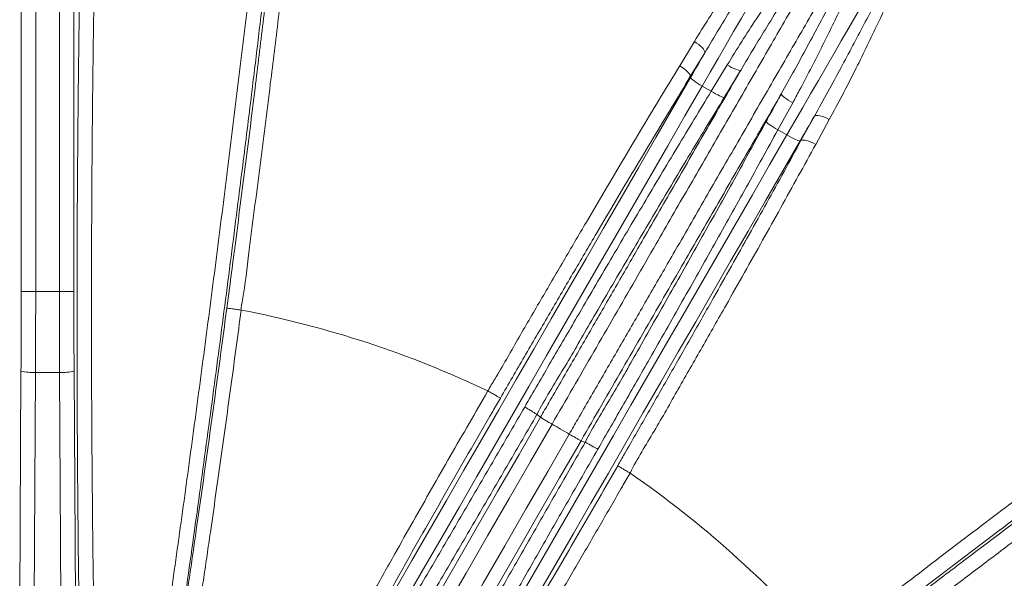
# Model space of a CAD drawing. Units: millimetres. Extents: x 17294 to 38294, y 6848 to 21698.
# Drawn here: x 24230 to 24909, y 13223 to 13609 of the extents above; entities that cross this region are included whole.
import ezdxf

# ---------------------------------------------------------------- set-up
doc = ezdxf.new("R2010")
doc.units = ezdxf.units.MM
doc.header["$LTSCALE"] = 50
doc.header["$MEASUREMENT"] = 0
doc.layers.get('0').update_dxf_attribs({"linetype": 'CONTINUOUS'})

msp = doc.modelspace()

# ---------------------------------------------------------------- linework, layer by layer
at = {"color": 7, "linetype": 'Continuous', "lineweight": 15}
for p, q in [((24230.82, 13421.16), (24230.82, 13683.21)), ((24240.8, 13683.21), (24240.8, 13421.13)), ((24257.15, 13421.13), (24257.15, 13683.21)), ((24267.12, 13683.21), (24267.12, 13421.16)), ((24685.06, 13576.88), (24695.19, 13593.56)), ((24702.38, 13585.81), (24692.37, 13569.38)), ((24706.8, 13559.31), (24717.83, 13577.45)), ((24692.55, 13568.79), (24692.37, 13569.38)), ((24706.8, 13559.31), (24700.59, 13562.9)), ((24763, 13551.37), (24752.81, 13532.75)), ((24768.74, 13525.29), (24777.97, 13542.17)), ((24788.27, 13539.82), (24778.9, 13522.7)), ((24759.02, 13529.17), (24752.81, 13532.75)), ((24768.74, 13525.29), (24768.14, 13525.15)), ((24372.65, 13409.83), (24375.09, 13428.29)), ((24240.8, 13421.13), (24257.15, 13421.13)), ((24382.53, 13408.42), (24382.53, 13408.42)), ((24229.76, 13205.15), (24230.66, 13366.21)), ((24240.64, 13365.41), (24239.74, 13204.35)), ((24240.64, 13365.41), (24257.31, 13365.41)), ((24258.21, 13204.35), (24257.31, 13365.41)), ((24267.29, 13366.21), (24268.19, 13205.15)), ((24552.77, 13352.64), (24552.78, 13352.63)), ((24589.01, 13334.5), (24586.58, 13336.35)), ((24619.83, 13317.15), (24617.01, 13318.33)), ((24650.83, 13296.02), (24650.84, 13296.02))]:
    msp.add_line(p, q, dxfattribs=at)
at = {"color": 7, "linetype": 'Continuous', "lineweight": 15, "flags": 128}
for points in [[(24805.89, 13745.28), (24802.15, 13738.8), (24798.28, 13732.09), (24794.28, 13725.16), (24790.16, 13718.02), (24785.92, 13710.68), (24781.57, 13703.14), (24777.1, 13695.42), (24772.54, 13687.51), (24767.87, 13679.43), (24763.12, 13671.19), (24758.27, 13662.79), (24753.34, 13654.25), (24748.33, 13645.57), (24743.24, 13636.76), (24738.09, 13627.84), (24732.88, 13618.81), (24727.6, 13609.68), (24722.28, 13600.46), (24716.91, 13591.16), (24711.51, 13581.8), (24706.06, 13572.37), (24700.59, 13562.9)], [(24759.02, 13529.17), (24764.49, 13538.64), (24769.93, 13548.07), (24775.34, 13557.43), (24780.7, 13566.73), (24786.03, 13575.95), (24791.3, 13585.08), (24796.51, 13594.11), (24801.66, 13603.03), (24806.75, 13611.84), (24811.76, 13620.52), (24816.69, 13629.06), (24821.54, 13637.46), (24826.3, 13645.7), (24830.96, 13653.78), (24835.53, 13661.69), (24839.99, 13669.41), (24844.34, 13676.95), (24848.58, 13684.29), (24852.7, 13691.43), (24856.7, 13698.36), (24860.57, 13705.07), (24864.31, 13711.55)], [(24702.38, 13585.81), (24702.33, 13586.54), (24702, 13587.39), (24701.4, 13588.35), (24700.53, 13589.39), (24699.44, 13590.46), (24698.16, 13591.54), (24696.72, 13592.58), (24695.19, 13593.56)], [(24692.55, 13568.79), (24693.78, 13570.93), (24695.01, 13573.06), (24696.25, 13575.19), (24697.47, 13577.32), (24698.7, 13579.45), (24699.93, 13581.57), (24701.15, 13583.7), (24702.38, 13585.81)], [(24692.37, 13569.38), (24692.3, 13570.05), (24691.94, 13570.85), (24691.31, 13571.77), (24690.43, 13572.77), (24689.32, 13573.81), (24688.03, 13574.87), (24686.59, 13575.9), (24685.06, 13576.88)], [(24727.13, 13573.73), (24726.63, 13573.65), (24725.87, 13573.74), (24724.89, 13574.01), (24723.71, 13574.44), (24722.36, 13575.02), (24720.9, 13575.73), (24719.38, 13576.55), (24717.83, 13577.45)], [(24440.59, 13132.39), (24452.46, 13152.94), (24464.35, 13173.54), (24476.28, 13194.19), (24488.22, 13214.88), (24500.19, 13235.61), (24512.18, 13256.38), (24524.18, 13277.17), (24536.2, 13297.99), (24548.23, 13318.82), (24560.27, 13339.67), (24572.31, 13360.54), (24584.36, 13381.41), (24596.41, 13402.28), (24608.46, 13423.15), (24620.51, 13444.01), (24632.55, 13464.86), (24644.57, 13485.7), (24656.59, 13506.51), (24668.6, 13527.3), (24680.58, 13548.06), (24692.55, 13568.79)], [(24692.55, 13568.79), (24692.78, 13568.41), (24693.29, 13567.88), (24694.05, 13567.22), (24695.04, 13566.46), (24696.23, 13565.62), (24697.58, 13564.73), (24699.05, 13563.81), (24700.59, 13562.9)], [(24700.59, 13562.9), (24688.69, 13542.28), (24676.77, 13521.63), (24664.83, 13500.95), (24652.87, 13480.24), (24640.91, 13459.51), (24628.93, 13438.77), (24616.95, 13418.02), (24604.97, 13397.26), (24592.98, 13376.5), (24580.99, 13355.74), (24569.01, 13334.99), (24557.04, 13314.25), (24545.07, 13293.52), (24533.12, 13272.81), (24521.17, 13252.13), (24509.25, 13231.48), (24497.35, 13210.86), (24485.46, 13190.28), (24473.6, 13169.74), (24461.77, 13149.24), (24449.97, 13128.8)], [(24715.81, 13555.1), (24715.37, 13555.11), (24714.67, 13555.3), (24713.73, 13555.65), (24712.59, 13556.15), (24711.29, 13556.79), (24709.85, 13557.55), (24708.34, 13558.4), (24706.8, 13559.31)], [(24755.13, 13557.56), (24755.31, 13557.09), (24755.77, 13556.48), (24756.49, 13555.76), (24757.46, 13554.95), (24758.63, 13554.08), (24759.98, 13553.17), (24761.45, 13552.26), (24763, 13551.37)], [(24744.65, 13538.45), (24744.89, 13538.07), (24745.4, 13537.56), (24746.17, 13536.92), (24747.18, 13536.18), (24748.38, 13535.37), (24749.76, 13534.51), (24751.25, 13533.63), (24752.81, 13532.75)], [(24777.97, 13542.17), (24776.75, 13540.05), (24775.52, 13537.93), (24774.3, 13535.8), (24773.07, 13533.68), (24771.84, 13531.55), (24770.61, 13529.42), (24769.38, 13527.28), (24768.14, 13525.15)], [(24777.97, 13542.17), (24778.62, 13542.49), (24779.53, 13542.63), (24780.66, 13542.59), (24781.99, 13542.36), (24783.47, 13541.95), (24785.04, 13541.38), (24786.66, 13540.66), (24788.27, 13539.82)], [(24508.39, 13095.07), (24520.19, 13115.51), (24532.03, 13136), (24543.88, 13156.55), (24555.77, 13177.13), (24567.67, 13197.75), (24579.6, 13218.4), (24591.54, 13239.08), (24603.49, 13259.79), (24615.46, 13280.52), (24627.43, 13301.26), (24639.42, 13322.01), (24651.4, 13342.77), (24663.39, 13363.53), (24675.37, 13384.29), (24687.35, 13405.04), (24699.33, 13425.78), (24711.3, 13446.51), (24723.25, 13467.22), (24735.19, 13487.9), (24747.11, 13508.55), (24759.02, 13529.17)], [(24768.14, 13525.15), (24756.18, 13504.42), (24744.19, 13483.66), (24732.19, 13462.87), (24720.17, 13442.05), (24708.14, 13421.22), (24696.1, 13400.36), (24684.06, 13379.5), (24672.01, 13358.63), (24659.96, 13337.76), (24647.91, 13316.89), (24635.86, 13296.03), (24623.82, 13275.18), (24611.79, 13254.34), (24599.78, 13233.52), (24587.77, 13212.73), (24575.78, 13191.97), (24563.82, 13171.24), (24551.87, 13150.55), (24539.95, 13129.9), (24528.05, 13109.3), (24516.19, 13088.74)], [(24759.02, 13529.17), (24760.58, 13528.29), (24762.11, 13527.47), (24763.56, 13526.75), (24764.88, 13526.14), (24766.04, 13525.66), (24766.98, 13525.33), (24767.69, 13525.15), (24768.14, 13525.15)], [(24768.74, 13525.29), (24769.36, 13525.56), (24770.24, 13525.65), (24771.34, 13525.56), (24772.65, 13525.3), (24774.11, 13524.86), (24775.67, 13524.27), (24777.28, 13523.54), (24778.9, 13522.7)], [(24470.86, 13129.87), (24485.6, 13155.39), (24500.35, 13180.94), (24515.11, 13206.5), (24529.87, 13232.08), (24544.65, 13257.67), (24559.43, 13283.27), (24574.22, 13308.88), (24589.01, 13334.5)], [(24597.01, 13329.72), (24582.18, 13304.03), (24567.35, 13278.35), (24552.53, 13252.67), (24537.71, 13227.01), (24522.9, 13201.36), (24508.1, 13175.73), (24493.31, 13150.11), (24478.53, 13124.52)], [(24490.4, 13117.67), (24505.18, 13143.26), (24519.97, 13168.88), (24534.77, 13194.51), (24549.57, 13220.16), (24564.39, 13245.82), (24579.21, 13271.5), (24594.04, 13297.18), (24608.87, 13322.87)], [(24617.01, 13318.33), (24602.22, 13292.72), (24587.44, 13267.1), (24572.66, 13241.5), (24557.88, 13215.91), (24543.11, 13190.33), (24528.35, 13164.77), (24513.61, 13139.22), (24498.87, 13113.7)]]:
    msp.add_lwpolyline(points, dxfattribs=at)
at = {"color": 7, "linetype": 'Continuous', "lineweight": 15}
for centre, radius, start, end in [((24248.97, 12713.21), 1300, 37.94477, 82.05523), ((24248.97, 12713.21), 707.93, 64.58725, 79.12526), ((24238.59, 13402.6), 37.25, 257.70816, 273.14881), ((24259.36, 13402.6), 37.25, 266.85119, 282.29184), ((28066.48, 19325.3), 6927.06, 239.943271, 240.056597), ((24248.97, 12713.21), 707.93, 40.87474, 55.41275)]:
    msp.add_arc(centre, radius, start, end, dxfattribs=at)
for centre, major_axis, ratio, start_param, end_param in [((24180.04, 13424.13), (0, 726.18), 0.069927, 4.632539, 4.708289), ((24190.02, 13424.13), (0, 736.18), 0.068977, 4.632539, 4.708317), ((24307.93, 13424.13), (0, 736.18), 0.068977, 1.574868, 1.650646), ((24317.9, 13424.13), (0, 726.18), 0.069927, 1.574896, 1.650646)]:
    msp.add_ellipse(centre, major_axis=major_axis, ratio=ratio, start_param=start_param, end_param=end_param, dxfattribs=at)
for points, knots in [([(24428.66, 14000.73), (24429.3, 14000.51), (24430.59, 14000.06), (24432.34, 13998.12), (24433.82, 13995.31), (24435.03, 13991.77), (24436.01, 13987.73), (24436.85, 13982.78), (24437.53, 13977.07), (24438.04, 13970.66), (24438.39, 13963.65), (24438.6, 13955.67), (24438.65, 13947.18), (24438.55, 13938.32), (24438.34, 13929.25), (24438.01, 13919.37), (24437.53, 13908.69), (24436.9, 13896.79), (24436.09, 13883.55), (24435.08, 13868.88), (24433.98, 13854.43), (24432.84, 13840.44), (24431.7, 13827.15), (24430.46, 13813.37), (24429, 13797.74), (24427.29, 13780.14), (24425.29, 13760.46), (24423.16, 13740.06), (24420.88, 13718.98), (24418.48, 13697.31), (24415.99, 13675.45), (24413.45, 13653.5), (24410.85, 13631.49), (24408.18, 13609.27), (24405.45, 13586.91), (24402.41, 13562.33), (24399.05, 13535.51), (24395.33, 13506.46), (24391.66, 13477.34), (24387.38, 13447.02), (24385.31, 13423.98), (24382.53, 13410.79), (24382.53, 13408.42), (24382.53, 13408.42)], [0, 0, 0, 0, 0.038581, 0.077169, 0.115745, 0.144987, 0.174243, 0.203494, 0.232729, 0.258332, 0.283954, 0.309571, 0.335166, 0.356353, 0.377572, 0.398796, 0.420004, 0.441182, 0.464521, 0.487877, 0.511213, 0.529252, 0.547308, 0.565365, 0.583405, 0.606655, 0.629923, 0.653176, 0.676974, 0.700787, 0.724589, 0.747763, 0.770957, 0.794163, 0.817367, 0.840549, 0.870261, 0.899989, 0.929722, 0.959441, 0.992819, 1, 1, 1, 1, 1]), ([(24375.09, 13428.29), (24375.14, 13428.72), (24376.07, 13435.73), (24378.21, 13452.11), (24381.51, 13477.44), (24385.12, 13505.53), (24388.67, 13533.55), (24391.95, 13559.77), (24394.96, 13584.18), (24397.7, 13606.78), (24400.39, 13629.23), (24403, 13651.46), (24405.51, 13673.25), (24407.91, 13694.55), (24410.19, 13715.31), (24412.39, 13735.81), (24414.48, 13755.97), (24416.46, 13775.68), (24418.27, 13794.6), (24419.93, 13812.64), (24421.41, 13829.76), (24422.63, 13844.8), (24423.62, 13857.91), (24424.43, 13869.29), (24425.13, 13880.1), (24425.75, 13890.79), (24426.29, 13901.25), (24426.73, 13911.39), (24427.04, 13920.79), (24427.24, 13929.46), (24427.33, 13938.2), (24427.29, 13946.79), (24427.08, 13955), (24426.71, 13962.2), (24426.19, 13968.65), (24425.52, 13974.32), (24424.68, 13979.19), (24423.72, 13983.17), (24422.52, 13986.7), (24421.05, 13989.52), (24419.28, 13991.47), (24417.99, 13991.91), (24417.35, 13992.13)], [0, 0, 0, 0, 0.001349, 0.022204, 0.051888, 0.081585, 0.111279, 0.140957, 0.165197, 0.189463, 0.21373, 0.237984, 0.262215, 0.285804, 0.309402, 0.332987, 0.357085, 0.381199, 0.405294, 0.428863, 0.45245, 0.476017, 0.494238, 0.512477, 0.530717, 0.54894, 0.569679, 0.590446, 0.611228, 0.632004, 0.652751, 0.679741, 0.706758, 0.733781, 0.760781, 0.790478, 0.820192, 0.849911, 0.879615, 0.919738, 0.959872, 1, 1, 1, 1]), ([(24695.19, 13593.56), (24698.51, 13598.96), (24705.15, 13609.77), (24715.3, 13625.44), (24725.5, 13640.71), (24735.68, 13655.52), (24745.55, 13669.6), (24755.05, 13682.97), (24764.21, 13695.61), (24773.2, 13707.74), (24782.04, 13719.29), (24789.65, 13728.8), (24796.01, 13736.55), (24800.12, 13741.08), (24803.05, 13743.85), (24804.33, 13744.99), (24805.4, 13745.37), (24805.77, 13745.5)], [0, 0, 0, 0, 0.088709, 0.177548, 0.266422, 0.355241, 0.443934, 0.527687, 0.611579, 0.69551, 0.779385, 0.863123, 0.915154, 0.967164, 0.980247, 0.993298, 1, 1, 1, 1]), ([(24805.89, 13745.28), (24805.64, 13745.08), (24804.31, 13744.05), (24801.83, 13740.55), (24797.73, 13735.17), (24792.03, 13726.82), (24785.09, 13716.67), (24776.93, 13704.4), (24768.52, 13691.57), (24759.89, 13678.23), (24750.9, 13664.21), (24741.55, 13649.53), (24731.87, 13634.18), (24722.07, 13618.42), (24712.22, 13602.32), (24705.66, 13591.31), (24702.38, 13585.81)], [0, 0, 0, 0, 0.0062335, 0.0321645, 0.0845013, 0.1368433, 0.2210331, 0.3053888, 0.3898053, 0.47417, 0.5583673, 0.6465737, 0.7349456, 0.823384, 0.9117764, 1, 1, 1, 1]), ([(24832.01, 13736.76), (24830.32, 13733.82), (24826.93, 13727.96), (24820.75, 13717.26), (24813.41, 13704.53), (24804.73, 13689.5), (24795.63, 13673.74), (24786.16, 13657.33), (24776.36, 13640.36), (24766.32, 13622.98), (24756.09, 13605.25), (24745.69, 13587.25), (24735.07, 13568.84), (24724.24, 13550.09), (24713.23, 13531.02), (24702.16, 13511.85), (24691.05, 13492.61), (24679.93, 13473.35), (24667.74, 13452.23), (24654.47, 13429.25), (24640.13, 13404.42), (24625.77, 13379.53), (24611.39, 13354.62), (24601.8, 13338.02), (24597.01, 13329.72)], [0, 0, 0, 0, 0.030515, 0.061029, 0.105361, 0.149823, 0.194363, 0.238917, 0.283411, 0.327763, 0.371383, 0.415028, 0.458654, 0.502855, 0.547076, 0.591282, 0.634902, 0.678533, 0.722156, 0.777693, 0.833263, 0.888856, 0.944447, 1, 1, 1, 1]), ([(24717.83, 13577.45), (24721.16, 13582.86), (24727.81, 13593.69), (24738.21, 13609.74), (24748.8, 13625.72), (24759.53, 13641.52), (24770.12, 13656.79), (24779.77, 13670.46), (24788.49, 13682.62), (24796.34, 13693.37), (24803.99, 13703.7), (24810.75, 13712.45), (24816.36, 13719.98), (24821.05, 13726.28), (24825.92, 13732.2), (24829.66, 13735.48), (24831.53, 13737.12)], [0, 0, 0, 0, 0.084187, 0.168377, 0.257638, 0.347066, 0.436498, 0.525762, 0.596234, 0.666788, 0.737342, 0.807815, 0.855893, 0.904054, 0.952091, 1, 1, 1, 1]), ([(24832.01, 13736.76), (24829.97, 13734.26), (24825.9, 13729.26), (24820.31, 13720.77), (24814.19, 13711.46), (24807.37, 13701.31), (24800.05, 13690.15), (24792.49, 13678.55), (24784.33, 13665.89), (24775.5, 13652.1), (24766.03, 13637.16), (24756.39, 13621.78), (24746.65, 13606.06), (24736.87, 13590.08), (24730.38, 13579.18), (24727.13, 13573.73)], [0, 0, 0, 0, 0.063435, 0.126956, 0.190456, 0.264351, 0.338326, 0.412303, 0.4862, 0.572113, 0.658144, 0.744182, 0.830104, 0.915052, 1, 1, 1, 1]), ([(24608.87, 13322.87), (24610.81, 13326.22), (24618.25, 13339.12), (24631.21, 13361.55), (24647.72, 13390.16), (24664.21, 13418.71), (24678.9, 13444.15), (24691.8, 13466.5), (24702.92, 13485.76), (24714.02, 13504.99), (24725.09, 13524.17), (24736.1, 13543.23), (24746.93, 13561.99), (24757.56, 13580.4), (24767.95, 13598.4), (24778.19, 13616.13), (24788.22, 13633.51), (24798.02, 13650.48), (24807.5, 13666.89), (24816.6, 13682.65), (24825.27, 13697.68), (24832.62, 13710.41), (24838.8, 13721.11), (24842.18, 13726.97), (24843.88, 13729.9)], [0, 0, 0, 0, 0.022469, 0.086302, 0.15017, 0.214026, 0.277842, 0.321465, 0.365097, 0.408716, 0.452923, 0.497143, 0.541345, 0.584971, 0.628616, 0.672236, 0.716588, 0.761082, 0.805636, 0.850177, 0.894639, 0.938971, 0.969485, 1, 1, 1, 1]), ([(24755.13, 13557.56), (24758.19, 13563.03), (24764.31, 13573.97), (24773.15, 13590.23), (24781.78, 13606.31), (24790.06, 13621.93), (24797.96, 13637), (24805.48, 13651.49), (24812.76, 13665.67), (24819.79, 13679.48), (24826.5, 13692.89), (24832.87, 13705.76), (24837.73, 13716.06), (24841.57, 13723.95), (24843.11, 13727.92), (24843.88, 13729.9)], [0, 0, 0, 0, 0.083926, 0.167851, 0.252594, 0.337335, 0.418744, 0.500203, 0.581609, 0.664986, 0.74842, 0.831796, 0.915758, 0.957892, 1, 1, 1, 1]), ([(24844.43, 13729.68), (24844.01, 13727.52), (24843.16, 13723.21), (24840.84, 13716.89), (24838.16, 13710.55), (24834.54, 13701.98), (24830.02, 13690.84), (24824.06, 13677.05), (24817.71, 13662.72), (24810.97, 13647.93), (24803.89, 13632.75), (24796.78, 13617.77), (24789.68, 13603.08), (24782.6, 13588.77), (24775.24, 13574.3), (24768.69, 13561.81), (24764.53, 13554.16), (24763, 13551.37)], [0, 0, 0, 0, 0.0423399, 0.0847821, 0.1273274, 0.1698084, 0.2521355, 0.3347225, 0.4174415, 0.5001604, 0.5827467, 0.6650732, 0.7382505, 0.8115222, 0.8847903, 0.9579627, 1, 1, 1, 1]), ([(24777.97, 13542.17), (24781.1, 13547.78), (24787.37, 13558.99), (24796.12, 13575.14), (24804.4, 13590.59), (24812.18, 13605.32), (24819.72, 13619.76), (24827.11, 13634.04), (24834.32, 13648.1), (24841.31, 13661.9), (24847.94, 13675.22), (24854.31, 13688.25), (24859.26, 13698.73), (24862.46, 13705.85), (24863.74, 13709.24), (24864.26, 13710.75), (24864.3, 13711.38), (24864.31, 13711.55)], [0, 0, 0, 0, 0.088512, 0.177024, 0.257876, 0.338816, 0.419752, 0.500596, 0.584632, 0.668779, 0.752922, 0.836954, 0.925531, 0.968444, 0.988123, 0.996801, 1, 1, 1, 1]), ([(24864.57, 13711.55), (24864.63, 13711.35), (24864.82, 13710.63), (24864.6, 13708.94), (24863.84, 13705.33), (24861.41, 13697.89), (24857.44, 13687.26), (24852.2, 13674.24), (24846.7, 13661.18), (24840.83, 13647.72), (24834.56, 13633.73), (24827.92, 13619.21), (24820.9, 13604.21), (24813.57, 13588.94), (24805.73, 13573.08), (24797.39, 13556.68), (24791.31, 13545.44), (24788.27, 13539.82)], [0, 0, 0, 0, 0.003549, 0.012475, 0.03223, 0.074947, 0.162882, 0.24379, 0.324783, 0.405781, 0.486696, 0.570259, 0.653899, 0.737547, 0.821121, 0.91056, 1, 1, 1, 1]), ([(24271.38, 13158.15), (24271.2, 13169.07), (24270.84, 13190.94), (24270.39, 13224.05), (24270.02, 13257.35), (24269.72, 13290.8), (24269.5, 13324.69), (24269.36, 13359), (24269.3, 13393.69), (24269.32, 13428.4), (24269.42, 13463.07), (24269.62, 13498.49), (24269.91, 13534.61), (24270.3, 13571.45), (24270.78, 13608.14), (24271.18, 13632.4), (24271.38, 13644.53)], [0, 0, 0, 0, 0.068597, 0.137252, 0.205924, 0.274578, 0.343175, 0.413768, 0.484423, 0.5551, 0.625755, 0.696348, 0.772053, 0.847758, 0.923879, 1, 1, 1, 1]), ([(24281.27, 13642.12), (24280.93, 13622.42), (24280.64, 13602.61), (24280.13, 13562.79), (24279.92, 13542.77), (24279.71, 13517.62), (24279.68, 13512.58), (24279.6, 13502.5), (24279.57, 13497.45), (24279.48, 13482.29), (24279.43, 13472.17), (24279.37, 13456.97), (24279.35, 13451.9), (24279.32, 13441.76), (24279.31, 13436.7), (24279.28, 13421.5), (24279.28, 13411.38), (24279.29, 13381.03), (24279.35, 13360.82), (24279.54, 13320.44), (24279.68, 13300.28), (24279.92, 13275.11), (24279.97, 13270.08), (24280.07, 13260.02), (24280.13, 13255), (24280.3, 13239.97), (24280.43, 13229.97), (24280.84, 13200.07), (24281.16, 13180.25), (24281.53, 13160.54)], [0, 0, 0, 0, 0.125, 0.125, 0.25, 0.25, 0.28125, 0.28125, 0.3125, 0.3125, 0.375, 0.375, 0.40625, 0.40625, 0.4375, 0.4375, 0.5, 0.5, 0.625, 0.625, 0.75, 0.75, 0.78125, 0.78125, 0.8125, 0.8125, 0.875, 0.875, 1, 1, 1, 1]), ([(24398.86, 13633.21), (24397.42, 13621.14), (24394.55, 13597.01), (24390.59, 13564.47), (24387.06, 13535.81), (24383.98, 13511.1), (24380.51, 13483.56), (24376.63, 13453.15), (24372.33, 13419.88), (24367.97, 13386.59), (24363.55, 13353.31), (24359.03, 13319.78), (24354.43, 13286.02), (24349.73, 13252.05), (24344.99, 13218.26), (24340.23, 13184.66), (24337.03, 13162.48), (24335.43, 13151.4)], [0, 0, 0, 0, 0.076324, 0.152649, 0.203813, 0.254986, 0.306151, 0.374504, 0.442914, 0.511343, 0.579753, 0.648106, 0.718444, 0.788843, 0.859263, 0.929662, 1, 1, 1, 1]), ([(24325.94, 13155.07), (24328.77, 13174.66), (24331.57, 13194.29), (24337.12, 13233.66), (24339.88, 13253.39), (24345.33, 13292.96), (24348.03, 13312.79), (24353.38, 13352.55), (24356.03, 13372.47), (24361.28, 13412.43), (24363.88, 13432.46), (24367.74, 13462.57), (24369.02, 13472.62), (24370.93, 13487.72), (24371.57, 13492.75), (24372.83, 13502.81), (24373.46, 13507.83), (24376.6, 13532.93), (24379.06, 13552.91), (24382.69, 13582.75), (24383.89, 13592.68), (24386.26, 13612.46), (24387.44, 13622.31), (24388.6, 13632.14)], [0, 0, 0, 0, 0.125, 0.125, 0.25, 0.25, 0.375, 0.375, 0.5, 0.5, 0.625, 0.625, 0.6875, 0.6875, 0.71875, 0.71875, 0.75, 0.75, 0.875, 0.875, 0.9375, 0.9375, 1, 1, 1, 1]), ([(24552.78, 13352.63), (24552.78, 13352.63), (24554.19, 13355.44), (24561.45, 13366.98), (24573.16, 13388.02), (24589.08, 13415.08), (24604.85, 13442.17), (24619.71, 13467.48), (24633.6, 13491.04), (24646.53, 13512.84), (24659.43, 13534.46), (24672.29, 13555.86), (24680.81, 13569.88), (24685.06, 13576.88)], [0, 0, 0, 0, 0, 0.035794, 0.154971, 0.274205, 0.393419, 0.51257, 0.610009, 0.707556, 0.805112, 0.902606, 1, 1, 1, 1]), ([(24589.01, 13334.5), (24590.93, 13337.83), (24598.31, 13350.62), (24611.15, 13372.86), (24627.52, 13401.21), (24643.86, 13429.5), (24658.41, 13454.71), (24671.17, 13476.81), (24682.16, 13495.85), (24693.12, 13514.83), (24704.04, 13533.74), (24714.89, 13552.53), (24722.56, 13565.82), (24726.61, 13572.84), (24727.13, 13573.73)], [0, 0, 0, 0, 0.0411728, 0.1579506, 0.2747923, 0.3916107, 0.5083566, 0.5879201, 0.6674995, 0.747057, 0.8274693, 0.9079068, 0.9883096, 1, 1, 1, 1]), ([(24727.13, 13573.73), (24725.25, 13570.64), (24721.5, 13564.45), (24717.71, 13558.21), (24715.81, 13555.1)], [0, 0, 0, 0, 0.4997467, 1, 1, 1, 1]), ([(24692.37, 13569.38), (24688.11, 13562.38), (24679.58, 13548.38), (24666.7, 13526.98), (24653.77, 13505.36), (24640.83, 13483.56), (24626.64, 13459.55), (24611.22, 13433.3), (24594.58, 13404.84), (24577.96, 13376.3), (24566.91, 13357.25), (24561.39, 13347.73)], [0, 0, 0, 0, 0.098492, 0.197086, 0.295745, 0.394397, 0.492936, 0.619651, 0.746439, 0.873252, 1, 1, 1, 1]), ([(24578.13, 13341.54), (24584.16, 13351.95), (24596.23, 13372.76), (24615.94, 13406.58), (24637.27, 13442.99), (24660.27, 13481.94), (24683.42, 13520.76), (24699.01, 13546.46), (24706.8, 13559.31)], [0, 0, 0, 0, 0.142364, 0.284798, 0.463318, 0.641838, 0.820919, 1, 1, 1, 1]), ([(24755.13, 13557.56), (24754.62, 13556.67), (24750.56, 13549.65), (24742.9, 13536.36), (24732.05, 13517.57), (24721.13, 13498.67), (24710.17, 13479.68), (24699.18, 13460.64), (24687.11, 13439.75), (24673.98, 13416.99), (24659.77, 13392.38), (24645.52, 13367.71), (24631.27, 13343.02), (24621.76, 13326.56), (24617.01, 13318.33)], [0, 0, 0, 0, 0.01169, 0.092093, 0.17253, 0.252941, 0.332499, 0.412078, 0.491641, 0.593254, 0.694929, 0.796645, 0.898356, 1, 1, 1, 1]), ([(24744.65, 13538.45), (24746.4, 13541.64), (24749.9, 13548.04), (24753.39, 13554.39), (24755.13, 13557.56)], [0, 0, 0, 0, 0.4997472, 1, 1, 1, 1]), ([(24715.81, 13555.1), (24708.01, 13542.23), (24692.41, 13516.5), (24669.18, 13477.55), (24646.09, 13438.37), (24624.49, 13401.8), (24605.07, 13367.55), (24591.98, 13347.16), (24586.58, 13336.35), (24586.58, 13336.35)], [0, 0, 0, 0, 0.178492, 0.356984, 0.536037, 0.715089, 0.85751, 1, 1, 1, 1, 1]), ([(24619.83, 13317.15), (24619.83, 13317.15), (24625.23, 13327.95), (24638.15, 13348.39), (24657.29, 13382.72), (24678.38, 13419.48), (24700.68, 13459.09), (24722.85, 13498.73), (24737.39, 13525.21), (24744.65, 13538.45)], [0, 0, 0, 0, 0, 0.142232, 0.284533, 0.46312, 0.641708, 0.820854, 1, 1, 1, 1]), ([(24752.81, 13532.75), (24745.6, 13519.61), (24731.18, 13493.33), (24709.14, 13453.89), (24686.87, 13414.43), (24665.96, 13377.68), (24646.51, 13343.68), (24634.54, 13322.85), (24628.55, 13312.43)], [0, 0, 0, 0, 0.178612, 0.357225, 0.536402, 0.71558, 0.857755, 1, 1, 1, 1]), ([(24642.28, 13301.03), (24643.85, 13303.75), (24650.57, 13315.44), (24662.43, 13336.12), (24677.84, 13363.06), (24693.18, 13389.98), (24707.49, 13415.22), (24720.77, 13438.77), (24733.03, 13460.62), (24745.14, 13482.36), (24757.09, 13503.96), (24764.86, 13518.18), (24768.74, 13525.29)], [0, 0, 0, 0, 0.03617, 0.155304, 0.274494, 0.393665, 0.512773, 0.610172, 0.707679, 0.805194, 0.902647, 1, 1, 1, 1]), ([(24778.9, 13522.7), (24774.91, 13515.44), (24766.94, 13500.9), (24754.7, 13478.81), (24742.28, 13456.57), (24729.72, 13434.22), (24715.84, 13409.67), (24700.65, 13382.89), (24684.02, 13353.99), (24667.75, 13324.83), (24655.81, 13305.98), (24650.83, 13296.02), (24650.83, 13296.02)], [0, 0, 0, 0, 0.098492, 0.197087, 0.295746, 0.394397, 0.492936, 0.619651, 0.74644, 0.873253, 1, 1, 1, 1, 1]), ([(24784.27, 13176.47), (24784.27, 13176.47), (24784.27, 13183.16), (24802.6, 13187.51), (24817.41, 13203.15), (24839.2, 13218.23), (24861.63, 13235.83), (24884.51, 13253.11), (24905.82, 13269.29), (24925.71, 13284.31), (24944.14, 13298.17), (24962.46, 13311.91), (24980.64, 13325.48), (24998.53, 13338.77), (25016.08, 13351.76), (25033.27, 13364.4), (25050.28, 13376.83), (25067.03, 13389), (25083.45, 13400.84), (25099.26, 13412.15), (25114.4, 13422.87), (25128.83, 13432.98), (25141.54, 13441.79), (25152.66, 13449.41), (25162.34, 13455.98), (25171.57, 13462.16), (25180.7, 13468.19), (25189.67, 13474.02), (25198.39, 13479.59), (25206.52, 13484.67), (25214.06, 13489.28), (25221.73, 13493.84), (25229.33, 13498.19), (25236.69, 13502.21), (25243.22, 13505.57), (25249.15, 13508.39), (25254.45, 13510.67), (25259.13, 13512.41), (25263.08, 13513.58), (25266.78, 13514.33), (25269.99, 13514.47), (25272.6, 13513.93), (25273.64, 13513.03), (25274.16, 13512.58)], [0, 0, 0, 0, 0, 0.0202771, 0.0405601, 0.0696053, 0.0986639, 0.1277183, 0.1567577, 0.1804775, 0.2042213, 0.2279674, 0.2517004, 0.2754112, 0.2986869, 0.321973, 0.3452455, 0.3690247, 0.3928197, 0.4165957, 0.4399306, 0.4632842, 0.4866182, 0.5046588, 0.5227168, 0.5407758, 0.5588178, 0.5792258, 0.5996613, 0.6201108, 0.6405552, 0.6609705, 0.6875291, 0.7141128, 0.7407034, 0.7672715, 0.7961635, 0.8250716, 0.8539849, 0.882884, 0.9219172, 0.9609617, 1, 1, 1, 1]), ([(25272.37, 13498.49), (25271.86, 13498.93), (25270.85, 13499.82), (25268.32, 13500.38), (25265.19, 13500.26), (25261.55, 13499.55), (25257.6, 13498.4), (25252.92, 13496.68), (25247.69, 13494.44), (25241.97, 13491.73), (25235.83, 13488.6), (25228.95, 13484.87), (25221.71, 13480.77), (25214.22, 13476.36), (25206.61, 13471.75), (25198.38, 13466.63), (25189.53, 13461.01), (25179.74, 13454.67), (25168.91, 13447.52), (25157.01, 13439.54), (25145.31, 13431.58), (25134.04, 13423.81), (25123.37, 13416.38), (25112.31, 13408.63), (25099.8, 13399.78), (25085.71, 13389.74), (25070, 13378.44), (25053.73, 13366.66), (25036.97, 13354.43), (25019.76, 13341.8), (25002.39, 13328.99), (24984.92, 13316.02), (24967.38, 13302.95), (24949.7, 13289.72), (24931.93, 13276.37), (24912.4, 13261.65), (24891.13, 13245.55), (24868.12, 13228.06), (24845.07, 13210.5), (24824.44, 13194.72), (24810.9, 13184.35), (24805.05, 13179.85), (24804.46, 13179.4)], [0, 0, 0, 0, 0.0396186, 0.0792434, 0.118857, 0.1488851, 0.1789285, 0.2089662, 0.2389866, 0.2649813, 0.2909962, 0.3170049, 0.3429913, 0.3645007, 0.3860428, 0.4075904, 0.4291219, 0.4506224, 0.4741715, 0.4977385, 0.5212858, 0.5394872, 0.5577066, 0.5759266, 0.5941288, 0.6176678, 0.6412249, 0.664767, 0.6888614, 0.7129707, 0.7370687, 0.7607279, 0.7844084, 0.8081016, 0.8317925, 0.8554604, 0.8857961, 0.9161483, 0.9465054, 0.9768477, 0.9976754, 1, 1, 1, 1]), ([(24240.8, 13421.13), (24239.67, 13421.14), (24237.43, 13421.14), (24234.43, 13421.14), (24232.16, 13421.15), (24231.14, 13421.15), (24230.87, 13421.15), (24230.83, 13421.16), (24230.82, 13421.16)], [0, 0, 0, 0, 0.2246685, 0.4493363, 0.6740036, 0.8986732, 0.9791213, 1, 1, 1, 1]), ([(24267.12, 13421.16), (24267.12, 13421.16), (24267.08, 13421.15), (24266.81, 13421.15), (24265.79, 13421.15), (24263.51, 13421.14), (24260.52, 13421.14), (24258.27, 13421.14), (24257.15, 13421.13)], [0, 0, 0, 0, 0.020879, 0.101327, 0.325996, 0.550664, 0.775331, 1, 1, 1, 1]), ([(24330.26, 13114.1), (24331.31, 13120.87), (24333.42, 13134.42), (24336.58, 13155.11), (24339.75, 13176.06), (24342.61, 13195.21), (24345.15, 13212.43), (24347.39, 13227.68), (24349.61, 13243.04), (24352.28, 13261.54), (24355.37, 13283.24), (24358.87, 13308.17), (24362.35, 13333.34), (24365.82, 13358.71), (24369.26, 13384.25), (24371.52, 13401.3), (24372.65, 13409.83)], [0, 0, 0, 0, 0.073015, 0.14603, 0.219325, 0.292621, 0.344488, 0.396356, 0.448324, 0.500292, 0.583101, 0.665936, 0.748745, 0.832488, 0.916257, 1, 1, 1, 1]), ([(24382.53, 13408.42), (24381.4, 13399.88), (24379.12, 13382.79), (24375.65, 13357.21), (24372.13, 13331.6), (24368.56, 13306), (24364.95, 13280.45), (24361.77, 13258.28), (24359.04, 13239.46), (24356.76, 13223.91), (24354.48, 13208.44), (24351.88, 13190.99), (24348.96, 13171.63), (24345.73, 13150.42), (24342.48, 13129.42), (24340.32, 13115.64), (24339.24, 13108.75)], [0, 0, 0, 0, 0.082793, 0.16561, 0.248403, 0.332129, 0.415881, 0.499607, 0.551484, 0.603362, 0.65534, 0.707317, 0.780348, 0.853378, 0.926689, 1, 1, 1, 1]), ([(24372.65, 13409.83), (24372.65, 13409.83), (24372.68, 13409.82), (24372.92, 13409.77), (24373.97, 13409.6), (24376.22, 13409.28), (24379.18, 13408.87), (24381.41, 13408.57), (24382.53, 13408.42)], [0, 0, 0, 0, 0.011814, 0.111104, 0.333331, 0.555555, 0.777777, 1, 1, 1, 1]), ([(24382.53, 13408.42), (24382.53, 13408.42), (24382.53, 13408.42), (24382.53, 13408.42), (24382.53, 13408.42)], [0, 0, 0, 0, 0.338365, 1, 1, 1, 1]), ([(24429.62, 13133.88), (24434.37, 13142.59), (24443.88, 13160.01), (24458.52, 13186.56), (24473.4, 13213.32), (24487.64, 13238.72), (24501.16, 13262.66), (24513.91, 13285.11), (24526.78, 13307.61), (24539.73, 13330.13), (24548.43, 13345.14), (24552.77, 13352.64)], [0, 0, 0, 0, 0.123052, 0.246216, 0.36938, 0.492432, 0.593883, 0.695428, 0.797004, 0.898549, 1, 1, 1, 1]), ([(24561.39, 13347.73), (24559.61, 13344.67), (24552.82, 13333.01), (24541.07, 13312.71), (24526.22, 13286.86), (24511.51, 13261.08), (24496.83, 13235.17), (24482.21, 13209.17), (24467.68, 13183.12), (24453.38, 13157.3), (24444.09, 13140.35), (24439.44, 13131.87)], [0, 0, 0, 0, 0.041947, 0.159994, 0.27814, 0.396286, 0.514334, 0.635697, 0.757167, 0.878637, 1, 1, 1, 1]), ([(24561.39, 13347.73), (24561.38, 13347.74), (24561.34, 13347.75), (24561.11, 13347.87), (24560.27, 13348.33), (24558.29, 13349.45), (24555.7, 13350.94), (24553.75, 13352.07), (24552.78, 13352.63)], [0, 0, 0, 0, 0.012432, 0.062221, 0.296669, 0.531117, 0.765558, 1, 1, 1, 1]), ([(24552.78, 13352.63), (24552.78, 13352.63), (24552.78, 13352.63), (24552.78, 13352.63), (24552.78, 13352.63)], [0, 0, 0, 0, 0.839108, 1, 1, 1, 1]), ([(24460.77, 13141.16), (24467.26, 13152.15), (24480.26, 13174.13), (24499.78, 13207.3), (24519.34, 13240.64), (24538.94, 13274.15), (24558.55, 13307.8), (24571.6, 13330.3), (24578.13, 13341.54)], [0, 0, 0, 0, 0.166233, 0.33249, 0.498723, 0.665808, 0.832916, 1, 1, 1, 1]), ([(24586.58, 13336.35), (24586.37, 13336.5), (24585.96, 13336.82), (24584.19, 13337.94), (24581.97, 13339.28), (24579.86, 13340.54), (24578.63, 13341.25), (24578.13, 13341.54)], [0, 0, 0, 0, 0.234115, 0.46823, 0.702346, 0.879067, 1, 1, 1, 1]), ([(24586.58, 13336.35), (24580.05, 13325.09), (24566.99, 13302.59), (24547.36, 13268.91), (24527.69, 13235.27), (24507.99, 13201.68), (24488.26, 13168.15), (24475.12, 13145.93), (24468.55, 13134.82)], [0, 0, 0, 0, 0.1662331, 0.3324897, 0.4987227, 0.6658072, 0.8329155, 1, 1, 1, 1]), ([(24589.01, 13334.5), (24589.25, 13334.34), (24589.71, 13334.03), (24591.64, 13332.86), (24594.11, 13331.4), (24596.04, 13330.28), (24597.01, 13329.72)], [0, 0, 0, 0, 0.2665603, 0.5110428, 0.7555215, 1, 1, 1, 1]), ([(24608.87, 13322.87), (24609.93, 13322.26), (24611.96, 13321.1), (24614.48, 13319.68), (24616.32, 13318.67), (24616.78, 13318.45), (24617.01, 13318.33)], [0, 0, 0, 0, 0.26656, 0.511041, 0.755518, 1, 1, 1, 1]), ([(24504.31, 13114.17), (24510.62, 13125.36), (24523.23, 13147.73), (24542.3, 13181.41), (24561.5, 13215.21), (24580.84, 13249.12), (24600.29, 13283.13), (24613.31, 13305.81), (24619.83, 13317.15)], [0, 0, 0, 0, 0.166233, 0.33249, 0.498723, 0.665807, 0.832916, 1, 1, 1, 1]), ([(24619.83, 13317.15), (24620.07, 13317.05), (24620.54, 13316.85), (24622.4, 13315.88), (24624.67, 13314.63), (24626.81, 13313.43), (24628.05, 13312.72), (24628.55, 13312.43)], [0, 0, 0, 0, 0.2341146, 0.4682297, 0.7023462, 0.8790679, 1, 1, 1, 1]), ([(24628.55, 13312.43), (24622.11, 13301.21), (24609.22, 13278.78), (24589.98, 13245.14), (24570.79, 13211.47), (24551.66, 13177.8), (24532.6, 13144.14), (24520, 13121.78), (24513.7, 13110.6)], [0, 0, 0, 0, 0.166233, 0.33249, 0.498723, 0.665808, 0.832916, 1, 1, 1, 1]), ([(24516.32, 13087.49), (24521.4, 13095.87), (24531.58, 13112.62), (24547.01, 13138.28), (24562.51, 13164.25), (24577.16, 13188.99), (24590.93, 13212.39), (24603.8, 13234.4), (24616.67, 13256.53), (24629.51, 13278.75), (24638.03, 13293.6), (24642.28, 13301.03)], [0, 0, 0, 0, 0.123054, 0.24622, 0.369386, 0.49244, 0.59389, 0.695433, 0.797008, 0.898551, 1, 1, 1, 1]), ([(24585.24, 13007.17), (24594.78, 13014.69), (24613.87, 13029.71), (24639.67, 13049.92), (24662.42, 13067.67), (24682.06, 13082.96), (24703.98, 13099.98), (24728.23, 13118.74), (24754.8, 13139.23), (24781.43, 13159.69), (24808.09, 13180.1), (24835, 13200.62), (24862.13, 13221.24), (24889.48, 13241.94), (24916.73, 13262.5), (24943.86, 13282.89), (24961.81, 13296.31), (24970.78, 13303.01)], [0, 0, 0, 0, 0.0762894, 0.1525787, 0.2037199, 0.254869, 0.3060102, 0.3743771, 0.4428006, 0.5112433, 0.5796669, 0.6480337, 0.7183858, 0.7887996, 0.8592341, 0.929648, 1, 1, 1, 1]), ([(24642.28, 13301.03), (24642.29, 13301.02), (24642.32, 13301), (24642.54, 13300.86), (24643.36, 13300.36), (24645.32, 13299.21), (24647.9, 13297.7), (24649.85, 13296.58), (24650.83, 13296.02)], [0, 0, 0, 0, 0.0124323, 0.0622203, 0.2966695, 0.5311166, 0.7655592, 1, 1, 1, 1]), ([(24650.84, 13296.02), (24649.06, 13292.93), (24642.26, 13281.09), (24630.39, 13260.54), (24615.21, 13234.45), (24600.01, 13208.5), (24584.68, 13182.53), (24569.24, 13156.56), (24553.71, 13130.65), (24538.26, 13105.06), (24528.06, 13088.34), (24522.96, 13079.98)], [0, 0, 0, 0, 0.041711, 0.159785, 0.277958, 0.396131, 0.514204, 0.635599, 0.757102, 0.878605, 1, 1, 1, 1]), ([(24974.98, 13293.59), (24966.35, 13287.14), (24949.08, 13274.23), (24922.98, 13254.63), (24896.76, 13234.87), (24870.45, 13214.97), (24843.84, 13194.77), (24816.94, 13174.28), (24789.77, 13153.5), (24762.62, 13132.66), (24735.54, 13111.8), (24712.3, 13093.82), (24691.11, 13077.39), (24671.95, 13062.49), (24651.15, 13046.27), (24631.08, 13030.58), (24611.74, 13015.41), (24599.35, 13005.67), (24593.16, 13000.79)], [0, 0, 0, 0, 0.0683666, 0.13679, 0.2052323, 0.2736557, 0.3420222, 0.4123738, 0.4827871, 0.5532212, 0.6236345, 0.6939861, 0.735147, 0.7900793, 0.8450215, 0.8999538, 0.9499769, 1, 1, 1, 1]), ([(24650.83, 13296.02), (24650.83, 13296.02), (24650.83, 13296.02), (24650.83, 13296.02), (24650.83, 13296.02)], [0, 0, 0, 0, 0.154824, 1, 1, 1, 1])]:
    msp.add_open_spline(points, degree=3, knots=knots, dxfattribs=at)

doc.saveas('drawing.dxf')
